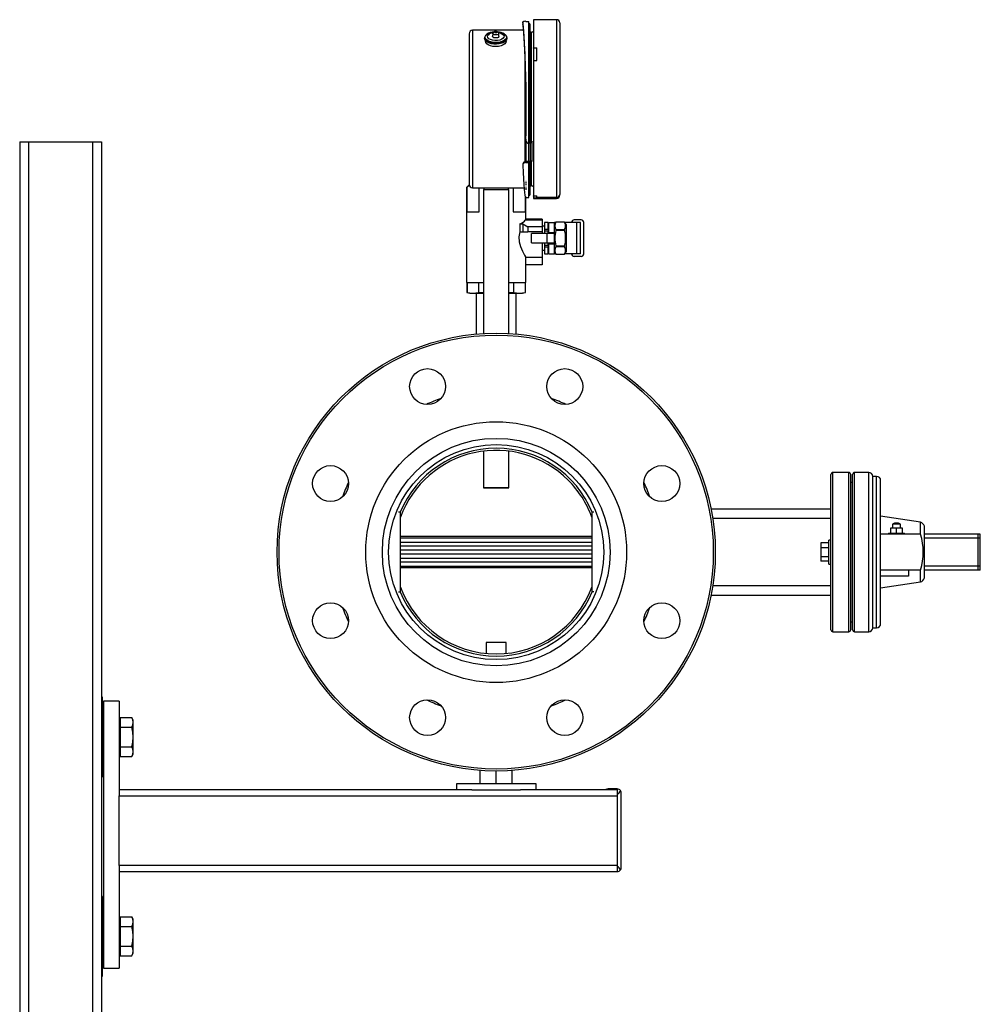
# Model space of a CAD drawing. Units: inches. Extents: x 8909 to 32247, y 799 to 5677.
# Drawn here: x 28774 to 29256, y 1812 to 2307 of the extents above; entities that cross this region are included whole.
import ezdxf

# ---------------------------------------------------------------- set-up
doc = ezdxf.new("R2010")
doc.units = ezdxf.units.IN
doc.header["$MEASUREMENT"] = 0
doc.layers.add('PIPE_SUPPORT', color=5, linetype='Continuous')
doc.layers.add('PIPING', color=3, linetype='Continuous')

msp = doc.modelspace()

# ---------------------------------------------------------------- linework, layer by layer
at = {"color": 7, "linetype": 'Continuous', "lineweight": 25}
for p, q in [((29026.05, 2305.49), (29026.05, 2304.51)), ((29026.05, 2305.48), (29026.05, 2304.5)), ((29027.65, 2305.72), (29029.18, 2305.72)), ((29029.18, 2244.5), (29029.18, 2305.72)), ((29043.08, 2306.58), (29031.48, 2306.58)), ((29031.48, 2306.58), (29031.48, 2292.48)), ((29044.68, 2304.98), (29044.68, 2218.85)), ((29026.53, 2301.28), (29000.94, 2301.28)), ((29029.82, 2245.31), (29029.82, 2304.11)), ((29030.34, 2300.33), (29029.82, 2300.33)), ((28999.18, 2299.52), (28999.18, 2223.84)), ((29006.95, 2297.49), (29006.95, 2297.07)), ((29007.44, 2295.93), (29007.43, 2295.8)), ((29008.1, 2299.33), (29007.95, 2299.21)), ((29011.1, 2299.66), (29010.96, 2298.22)), ((29014.15, 2298.22), (29014.01, 2299.66)), ((29017.68, 2295.8), (29017.66, 2295.93)), ((29018.15, 2297.07), (29018.15, 2297.49)), ((29027.19, 2290.57), (29027.19, 2235.13)), ((29031.48, 2292.35), (29031.48, 2292.48)), ((29031.48, 2292.48), (29033.08, 2292.48)), ((29031.48, 2292.35), (29031.48, 2286.13)), ((29033.08, 2292.35), (29031.48, 2292.35)), ((29033.08, 2286.13), (29033.08, 2292.48)), ((29031.48, 2286.13), (29031.48, 2218.03)), ((29031.48, 2286.13), (29033.08, 2286.13)), ((29027.59, 2275.22), (29027.59, 2248.24)), ((29027.57, 2246.53), (29027.6, 2246.04)), ((29027.58, 2246.39), (29027.57, 2246.53)), ((29027.57, 2246.39), (29027.61, 2245.9)), ((29027.59, 2245.74), (29027.59, 2235.18)), ((29029.82, 2245.43), (29030.78, 2245.43)), ((29030.78, 2245.43), (29030.78, 2245.31)), ((29029.18, 2244.5), (29029.21, 2244.5)), ((29029.82, 2244.58), (29029.82, 2235.73)), ((29030.78, 2235.73), (29030.78, 2245.31)), ((29029.82, 2235.73), (29029.82, 2235.61)), ((29029.82, 2235.73), (29030.78, 2235.73)), ((29030.78, 2235.61), (29030.78, 2235.73)), ((29026.05, 2234.02), (29026.05, 2233.53)), ((29027.65, 2235.29), (29027.65, 2234.8)), ((29029.18, 2235.29), (29027.65, 2235.29)), ((29027.65, 2234.8), (29029.18, 2234.8)), ((29029.18, 2217.28), (29029.18, 2234.8)), ((29029.82, 2218.88), (29029.82, 2234.88)), ((28999.19, 2223.59), (28997.89, 2222.29)), ((28997.89, 2222.29), (28997.89, 2174.62)), ((28997.89, 2222.29), (28997.96, 2222.29)), ((28997.96, 2222.29), (28997.96, 2210.05)), ((29000.94, 2222.08), (29026.82, 2222.08)), ((29004.18, 2210.05), (29004.18, 2222.08)), ((29006.6, 2221.35), (29006.4, 2221.15)), ((29006.4, 2221.15), (29006.4, 2148.97)), ((29008.75, 2221.15), (29006.4, 2221.15)), ((29006.53, 2222.08), (29006.53, 2221.28)), ((29006.6, 2221.35), (29008.88, 2221.35)), ((29019.1, 2221.15), (29008.75, 2221.15)), ((29008.88, 2221.35), (29018.9, 2221.35)), ((29019.1, 2221.15), (29018.9, 2221.35)), ((29018.97, 2221.28), (29018.97, 2222.08)), ((29019.1, 2148.97), (29019.1, 2221.15)), ((29021.33, 2222.08), (29021.33, 2210.05)), ((29027.64, 2225.32), (29027.84, 2225.32)), ((29027.64, 2224.96), (29027.64, 2224.49)), ((29027.64, 2222.68), (29027.64, 2222.47)), ((29027.64, 2222.47), (29027.64, 2222.25)), ((29027.82, 2225.39), (29027.66, 2225.39)), ((29027.66, 2225.39), (29027.66, 2225.32)), ((29027.82, 2225.39), (29027.82, 2225.32)), ((29027.84, 2223.46), (29027.84, 2224.15)), ((29027.84, 2221.43), (29027.84, 2221.95)), ((29027.84, 2221.4), (29027.84, 2221.43)), ((29027.84, 2221.37), (29027.84, 2221.4)), ((29027.84, 2221.21), (29027.84, 2221.36)), ((29027.84, 2221.14), (29027.84, 2221.21)), ((29029.82, 2223.05), (29030.34, 2223.05)), ((29027.46, 2217.28), (29029.18, 2217.28)), ((29027.55, 2210.05), (29027.55, 2217.28)), ((29027.61, 2206.26), (29027.61, 2217.28)), ((29027.64, 2217.37), (29027.64, 2217.05)), ((29027.64, 2217.05), (29027.64, 2217.03)), ((29027.84, 2217.28), (29027.84, 2217.63)), ((29027.84, 2217.26), (29027.84, 2217.28)), ((29027.84, 2216.97), (29027.84, 2217.26)), ((29027.84, 2216.94), (29027.84, 2216.97)), ((29027.84, 2216.95), (29027.84, 2216.94)), ((29031.48, 2218.02), (29031.48, 2218.03)), ((29031.48, 2218.03), (29031.48, 2216.94)), ((29031.48, 2218.03), (29033.08, 2218.03)), ((29031.48, 2216.88), (29031.48, 2216.94)), ((29031.48, 2216.94), (29033.08, 2216.94)), ((29031.48, 2216.88), (29031.48, 2216.82)), ((29033.08, 2216.88), (29031.48, 2216.88)), ((29031.48, 2216.82), (29043.08, 2216.82)), ((29033.08, 2217.27), (29033.08, 2218.03)), ((29043.08, 2217.27), (29033.08, 2217.27)), ((29033.08, 2216.88), (29033.08, 2217.27)), ((29044.68, 2218.42), (29044.68, 2218.85)), ((28997.96, 2210.05), (29004.18, 2210.05)), ((29021.33, 2210.05), (29027.55, 2210.05)), ((29035.87, 2205.92), (29027.33, 2205.92)), ((29035.87, 2206.37), (29027.54, 2206.37)), ((29035.87, 2206.37), (29035.87, 2205.92)), ((29035.87, 2205.92), (29035.87, 2202.56)), ((29055.4, 2206.02), (29051.89, 2206.02)), ((29024.59, 2203.98), (29024.59, 2200.02)), ((29024.59, 2203.98), (29026.12, 2203.98)), ((29026.12, 2203.98), (29028.7, 2202.56)), ((29026.12, 2203.98), (29026.12, 2200.02)), ((29028.7, 2202.56), (29028.7, 2200.02)), ((29035.87, 2202.56), (29028.7, 2202.56)), ((29037.01, 2202.94), (29035.87, 2202.94)), ((29035.87, 2202.56), (29035.87, 2200.02)), ((29038.79, 2204.78), (29037.01, 2204.78)), ((29037.01, 2204.78), (29037.01, 2204.76)), ((29038.79, 2204.76), (29037.01, 2204.76)), ((29037.01, 2204.76), (29037.01, 2201.3)), ((29037.01, 2201.3), (29038.79, 2201.3)), ((29037.01, 2201.3), (29037.01, 2200.3)), ((29038.79, 2204.78), (29038.79, 2204.76)), ((29038.79, 2201.3), (29038.79, 2204.76)), ((29039.17, 2201.6), (29038.79, 2201.6)), ((29038.79, 2201.3), (29038.79, 2200.3)), ((29039.17, 2204.78), (29041.96, 2204.78)), ((29039.17, 2199.72), (29039.17, 2204.78)), ((29042.7, 2204.93), (29041.96, 2203.66)), ((29041.96, 2199.72), (29041.96, 2204.78)), ((29042.61, 2204.78), (29041.96, 2204.78)), ((29047.07, 2204.93), (29042.7, 2204.93)), ((29042.7, 2204.93), (29042.7, 2204.93)), ((29047.07, 2204.93), (29042.7, 2204.93)), ((29042.7, 2201.13), (29042.7, 2200.64)), ((29042.7, 2201.13), (29047.07, 2201.13)), ((29047.81, 2203.66), (29047.07, 2204.93)), ((29047.07, 2204.93), (29047.07, 2204.93)), ((29047.07, 2201.13), (29047.07, 2200.64)), ((29053.27, 2204.78), (29047.16, 2204.78)), ((29047.81, 2203.66), (29047.81, 2190.02)), ((29053.27, 2188.9), (29053.27, 2204.78)), ((29055.04, 2204.78), (29053.27, 2204.78)), ((29055.04, 2188.9), (29055.04, 2204.78)), ((29056.67, 2188.93), (29056.67, 2204.75)), ((29024.59, 2200.02), (29026.12, 2200.02)), ((29026.12, 2200.02), (29028.7, 2200.02)), ((29035.87, 2200.02), (29028.7, 2200.02)), ((29038.41, 2199.22), (29030.53, 2199.22)), ((29030.53, 2194.46), (29030.53, 2199.22)), ((29035.87, 2200.02), (29035.87, 2199.22)), ((29038.79, 2200.3), (29037.01, 2200.3)), ((29037.01, 2200.3), (29037.01, 2199.22)), ((29038.41, 2194.46), (29038.41, 2199.22)), ((29041.96, 2199.22), (29038.41, 2199.22)), ((29038.79, 2199.22), (29038.79, 2200.3)), ((29039.17, 2199.72), (29041.96, 2199.72)), ((29039.17, 2199.22), (29039.17, 2199.72)), ((29041.96, 2199.22), (29041.96, 2199.72)), ((29041.96, 2194.46), (29041.96, 2199.22)), ((29047.07, 2200.64), (29042.7, 2200.64)), ((29030.53, 2194.46), (29038.41, 2194.46)), ((29035.87, 2194.46), (29035.87, 2187.32)), ((29037.01, 2194.46), (29037.01, 2193.38)), ((29037.01, 2193.38), (29038.79, 2193.38)), ((29037.01, 2193.38), (29037.01, 2192.38)), ((29038.79, 2192.38), (29037.01, 2192.38)), ((29037.01, 2192.38), (29037.01, 2188.92)), ((29038.41, 2194.46), (29041.96, 2194.46)), ((29038.79, 2193.38), (29038.79, 2194.46)), ((29038.79, 2193.38), (29038.79, 2192.38)), ((29038.79, 2188.92), (29038.79, 2192.38)), ((29038.79, 2192.08), (29039.17, 2192.08)), ((29039.17, 2193.96), (29039.17, 2194.46)), ((29039.17, 2193.96), (29041.96, 2193.96)), ((29039.17, 2188.9), (29039.17, 2193.96)), ((29041.96, 2193.96), (29041.96, 2194.46)), ((29041.96, 2188.9), (29041.96, 2193.96)), ((29042.7, 2193.04), (29042.7, 2192.55)), ((29042.7, 2193.04), (29047.07, 2193.04)), ((29047.07, 2192.55), (29042.7, 2192.55)), ((29047.07, 2193.04), (29047.07, 2192.55)), ((29027.54, 2187.32), (29035.87, 2187.32)), ((29027.61, 2174.62), (29027.61, 2187.43)), ((29035.87, 2190.74), (29037.01, 2190.74)), ((29035.87, 2187.32), (29035.87, 2183.38)), ((29037.01, 2188.92), (29038.79, 2188.92)), ((29037.01, 2188.92), (29037.01, 2188.9)), ((29037.01, 2188.9), (29038.79, 2188.9)), ((29038.79, 2188.92), (29038.79, 2188.9)), ((29039.17, 2188.9), (29041.96, 2188.9)), ((29041.96, 2190.02), (29042.7, 2188.75)), ((29042.61, 2188.9), (29041.96, 2188.9)), ((29042.7, 2188.76), (29042.7, 2188.75)), ((29042.7, 2188.76), (29047.07, 2188.76)), ((29042.7, 2188.75), (29047.07, 2188.75)), ((29047.07, 2188.75), (29047.81, 2190.02)), ((29047.07, 2188.76), (29047.07, 2188.75)), ((29053.27, 2188.9), (29047.16, 2188.9)), ((29055.4, 2187.66), (29051.89, 2187.66)), ((29055.04, 2188.9), (29053.27, 2188.9)), ((29035.87, 2183.38), (29027.61, 2183.38)), ((28997.89, 2174.62), (29006.4, 2174.62)), ((28998.02, 2174.62), (28998.02, 2169.56)), ((28998.11, 2174.62), (28998.11, 2169.56)), ((29004.02, 2169.56), (29004.02, 2174.62)), ((29019.1, 2174.62), (29027.61, 2174.62)), ((29021.48, 2174.62), (29021.48, 2169.56)), ((29027.4, 2169.56), (29027.4, 2174.62)), ((29027.49, 2169.56), (29027.49, 2174.62)), ((28998.02, 2169.56), (28999.55, 2169.15)), ((28998.02, 2169.56), (28998.11, 2169.56)), ((28999.55, 2169.15), (29006.4, 2169.15)), ((29002.75, 2169.15), (29002.75, 2148.7)), ((29004.02, 2169.56), (29006.4, 2169.56)), ((29019.1, 2169.56), (29021.48, 2169.56)), ((29019.1, 2169.15), (29025.96, 2169.15)), ((29022.75, 2148.7), (29022.75, 2169.15)), ((29025.96, 2169.15), (29027.49, 2169.56)), ((29027.4, 2169.56), (29027.49, 2169.56)), ((29006.4, 2089.89), (29006.4, 2071.55)), ((29019.1, 2071.55), (29019.1, 2089.89)), ((29006.4, 2071.55), (29006.6, 2071.35)), ((29006.4, 2071.55), (29008.75, 2071.55)), ((29008.88, 2071.35), (29006.6, 2071.35)), ((29008.75, 2071.55), (29019.1, 2071.55)), ((29018.9, 2071.35), (29008.88, 2071.35)), ((29018.9, 2071.35), (29019.1, 2071.55))]:
    msp.add_line(p, q, dxfattribs=at)
at = {"color": 8, "linetype": 'Continuous', "lineweight": 25}
for p, q in [((29043.08, 2306.58), (29043.08, 2217.27)), ((29000.94, 2301.28), (29000.94, 2222.08)), ((29030.34, 2300.33), (29030.34, 2245.43)), ((29029.21, 2244.5), (29029.18, 2244.99)), ((29029.18, 2235.17), (29029.18, 2244.5)), ((29030.34, 2234.98), (29030.34, 2223.05)), ((29043.08, 2217.27), (29043.08, 2216.82))]:
    msp.add_line(p, q, dxfattribs=at)
at = {"color": 8, "linetype": 'Continuous', "lineweight": 25, "flags": 128}
for points in [[(29013.5, 2300.44), (29014.44, 2300.31), (29015.68, 2299.98), (29016.69, 2299.5), (29017.43, 2298.91), (29017.84, 2298.24), (29017.88, 2297.54), (29017.56, 2296.86), (29016.9, 2296.25), (29015.95, 2295.74), (29014.76, 2295.37), (29013.42, 2295.17), (29012.02, 2295.14), (29010.66, 2295.3), (29009.43, 2295.63), (29008.41, 2296.11), (29007.68, 2296.71), (29007.27, 2297.37), (29007.23, 2298.07), (29007.55, 2298.75), (29008.2, 2299.37), (29008.2, 2299.37)], [(29014, 2299.67), (29013.97, 2299.46), (29013.73, 2299.2), (29013.32, 2299.01), (29012.79, 2298.91), (29012.22, 2298.92), (29011.71, 2299.04), (29011.32, 2299.24), (29011.12, 2299.51), (29011.1, 2299.67)]]:
    msp.add_lwpolyline(points, dxfattribs=at)
at = {"color": 7, "linetype": 'Continuous', "lineweight": 25, "flags": 128}
for points in [[(29013.81, 2300.17), (29014.72, 2299.96), (29015.67, 2299.56), (29016.35, 2299.04), (29016.68, 2298.44), (29016.65, 2297.82), (29016.26, 2297.23), (29015.54, 2296.73), (29014.55, 2296.35), (29013.38, 2296.14), (29012.14, 2296.11), (29010.94, 2296.26), (29009.88, 2296.59), (29009.06, 2297.05), (29008.55, 2297.62), (29008.39, 2298.23), (29008.61, 2298.84), (29009.17, 2299.39), (29009.17, 2299.39)], [(29014.01, 2299.66), (29013.9, 2300.01), (29013.71, 2300.27), (29013.28, 2300.55), (29012.93, 2300.66), (29012.59, 2300.69), (29012.26, 2300.67), (29011.9, 2300.58), (29011.67, 2300.47), (29011.43, 2300.3), (29011.22, 2300.03), (29011.1, 2299.66)], [(29012.02, 2300.45), (29012.21, 2300.54), (29012.45, 2300.58), (29012.7, 2300.58), (29012.94, 2300.53), (29013.11, 2300.43), (29013.2, 2300.31), (29013.19, 2300.18), (29013.09, 2300.07), (29012.9, 2299.98), (29012.66, 2299.94), (29012.4, 2299.94), (29012.17, 2299.99), (29012, 2300.09), (29011.91, 2300.21), (29011.91, 2300.33), (29012.02, 2300.45)], [(29018.15, 2297.07), (29017.99, 2296.39), (29017.48, 2295.74), (29016.66, 2295.17), (29015.58, 2294.72), (29014.31, 2294.41), (29012.94, 2294.28), (29011.54, 2294.32), (29010.2, 2294.53), (29009.01, 2294.9), (29008.04, 2295.41), (29007.36, 2296.03), (29007, 2296.71), (29006.95, 2297.07)], [(29017.1, 2299.12), (29017.45, 2298.85), (29017.97, 2298.2), (29018.15, 2297.5), (29017.99, 2296.81), (29017.48, 2296.15), (29016.66, 2295.58), (29015.58, 2295.13), (29014.31, 2294.83), (29012.94, 2294.69), (29011.54, 2294.73), (29010.2, 2294.95), (29009.01, 2295.32), (29008.04, 2295.83), (29007.36, 2296.44), (29007, 2297.12), (29006.99, 2297.82), (29007.33, 2298.5), (29007.85, 2299.01)], [(29017.68, 2295.8), (29017.68, 2295.8), (29017.57, 2295.11), (29017.09, 2294.45), (29016.28, 2293.88), (29015.19, 2293.44), (29013.9, 2293.17), (29012.51, 2293.08), (29011.13, 2293.18), (29009.85, 2293.47), (29008.77, 2293.91), (29007.98, 2294.48), (29007.52, 2295.15), (29007.43, 2295.8)], [(29014.15, 2298.22), (29014.11, 2298), (29013.85, 2297.71), (29013.4, 2297.5), (29012.81, 2297.39), (29012.19, 2297.4), (29011.62, 2297.53), (29011.19, 2297.76), (29010.97, 2298.05), (29010.96, 2298.22)], [(29029.82, 2245.31), (29029.79, 2245.21), (29029.68, 2245.11), (29029.53, 2245.04), (29029.33, 2245), (29029.18, 2244.99)], [(29030.78, 2245.31), (29030.75, 2245.15), (29030.55, 2244.9), (29030.2, 2244.69), (29029.73, 2244.55), (29029.21, 2244.5)], [(29029.18, 2235.29), (29029.39, 2235.31), (29029.57, 2235.36), (29029.72, 2235.44), (29029.8, 2235.54), (29029.82, 2235.61)], [(29029.18, 2234.8), (29029.7, 2234.85), (29030.17, 2234.98), (29030.53, 2235.18), (29030.73, 2235.43), (29030.78, 2235.61)], [(28999.32, 2223.15), (28998.56, 2222.76), (28997.96, 2222.29)], [(29027.54, 2206.26), (29027.52, 2206.23), (29027.33, 2205.92)], [(29024.59, 2200.02), (29024.18, 2197.51), (29024.32, 2194.92), (29024.91, 2192.63), (29025.88, 2190.35), (29026.98, 2188.34), (29027.53, 2187.45), (29027.54, 2187.43)], [(28998.11, 2169.56), (29001.05, 2169.23), (29004.02, 2169.56)]]:
    msp.add_lwpolyline(points, dxfattribs=at)
at = {"color": 7, "linetype": 'Continuous', "lineweight": 25}
for centre, radius, start, end in [((29027.17, 2303.49), 2.28, 77.967, 119.466), ((29029.17, 2304.11), 0.643, 359.7729, 89.7398), ((29043.08, 2304.98), 1.6, 0, 90), ((29000.94, 2299.52), 1.76, 90, 180), ((29011.89, 2293.39), 7.05, 92.2347, 122.5376), ((29012.07, 2294.72), 5.5, 98.37, 121.7867), ((29013.29, 2293.73), 6.7, 56.4704, 88.5515), ((29030.34, 2301.93), 1.6, 270, 315.4575), ((29029.17, 2246.07), 1.57, 181.0586, 270.2777), ((29027.52, 2233.82), 1.47, 84.7591, 174.4717), ((29027.48, 2233.38), 1.43, 83.1161, 176.2325), ((29000.94, 2223.84), 1.76, 180, 270), ((29030.34, 2221.45), 1.6, 44.5425, 90), ((29029.18, 2218.88), 0.64, 270, 0), ((29043.09, 2218.86), 1.59, 269.7156, 359.7127), ((29043.08, 2218.42), 1.6, 270, 0), ((29051.89, 2204.75), 1.27, 90, 178.854), ((29055.4, 2204.75), 1.27, 0, 90), ((29045.78, 2203.03), 3.62, 148.3454, 211.6546), ((29043.99, 2203.03), 3.62, 328.3454, 31.6546), ((29055.92, 2196.84), 13.76, 163.9789, 196.0211), ((29033.85, 2196.84), 13.75, 343.9757, 16.0243), ((29045.78, 2190.65), 3.62, 148.3454, 211.6546), ((29043.96, 2190.65), 3.65, 328.6475, 31.3525), ((29051.89, 2188.93), 1.27, 181.146, 270), ((29055.4, 2188.93), 1.27, 270, 0), ((29024.44, 2182.69), 13.46, 257.3126, 282.6874)]:
    msp.add_arc(centre, radius, start, end, dxfattribs=at)
at = {"color": 8, "linetype": 'Continuous', "lineweight": 25}
msp.add_arc((29012.02, 2293.19), 7.26, 93.3486, 121.7304, dxfattribs=at)
at = {"color": 7, "linetype": 'Continuous', "lineweight": 25}
for centre, major_axis, ratio, start_param, end_param in [((29025.72, 2261.68), (0, 44.4), 0.045269, 4.352497, 6.118652), ((29025.72, 2261.68), (0, 43.44), 0.045269, 4.356149, 6.114982), ((29025.72, 2261.68), (-1.74, 44.4), 0.0226, 2.258042, 3.140706), ((29012.75, 2206.84), (14.86, 0), 0.317914, 5.634217, 6.08773)]:
    msp.add_ellipse(centre, major_axis=major_axis, ratio=ratio, start_param=start_param, end_param=end_param, dxfattribs=at)
at = {"layer": 'PIPE_SUPPORT', "linetype": 'Continuous', "lineweight": 25}
for p, q in [((28773.56, 2245.15), (28773.56, 845.15)), ((28773.56, 2245.15), (28778.06, 2245.15)), ((28778.06, 2245.15), (28778.06, 845.15)), ((28778.06, 2245.15), (28810.06, 2245.15)), ((28810.06, 2245.15), (28814.56, 2245.15)), ((28810.06, 2245.15), (28810.06, 908.76)), ((28814.56, 2245.15), (28814.56, 1957.54)), ((29007.75, 1993.7), (29007.75, 1988.27)), ((29017.75, 1993.7), (29007.75, 1993.7)), ((29017.75, 1988.27), (29017.75, 1993.7)), ((28815.06, 1966.24), (28814.56, 1966.24)), ((28815.06, 1946.24), (28815.06, 1966.24)), ((28815.56, 1964.2), (28815.56, 1830.2)), ((28823.56, 1964.2), (28815.56, 1964.2)), ((28823.56, 1964.2), (28823.56, 1918.36)), ((28814.56, 1957.54), (28814.56, 1946.24)), ((28823.96, 1954.74), (28823.56, 1954.74)), ((28823.96, 1956.05), (28823.96, 1953.6)), ((28823.96, 1956.05), (28829.8, 1956.05)), ((28823.96, 1953.6), (28823.96, 1951.14)), ((28830.56, 1954.74), (28829.8, 1956.05)), ((28830.56, 1953.6), (28830.56, 1954.74)), ((28830.56, 1946.24), (28830.56, 1953.6)), ((28815.56, 1951.24), (28815.06, 1951.24)), ((28823.96, 1951.14), (28829.8, 1951.14)), ((28823.96, 1951.14), (28823.96, 1946.24)), ((28814.56, 1946.24), (28814.56, 1934.93)), ((28815.06, 1926.24), (28815.06, 1946.24)), ((28823.96, 1946.24), (28823.96, 1941.33)), ((28830.56, 1938.88), (28830.56, 1946.24)), ((28815.06, 1941.24), (28815.56, 1941.24)), ((28823.96, 1941.33), (28829.8, 1941.33)), ((28823.96, 1941.33), (28823.96, 1938.88)), ((28823.96, 1938.88), (28823.96, 1936.42)), ((28830.56, 1937.74), (28830.56, 1938.88)), ((28814.56, 1934.93), (28814.56, 1857.51)), ((28823.56, 1937.74), (28823.96, 1937.74)), ((28823.96, 1936.42), (28829.8, 1936.42)), ((28829.8, 1936.42), (28830.56, 1937.74)), ((29004.75, 1923.04), (29004.75, 1929.45)), ((29012.75, 1923.04), (29012.75, 1929.15)), ((29020.75, 1923.04), (29020.75, 1929.45)), ((28814.56, 1926.24), (28815.06, 1926.24)), ((29000.59, 1919.7), (28823.56, 1919.7)), ((28992.75, 1922.7), (28992.75, 1919.7)), ((29032.75, 1922.7), (28992.75, 1922.7)), ((29000.59, 1919.7), (29024.91, 1919.7)), ((29073.56, 1919.7), (29024.91, 1919.7)), ((29032.75, 1919.7), (29032.75, 1922.7)), ((29073.56, 1920.2), (29069.56, 1920.2)), ((29073.56, 1920.2), (29073.56, 1917.46)), ((28823.56, 1918.36), (28823.56, 1916.7)), ((28823.56, 1916.7), (29073.56, 1916.7)), ((28823.56, 1881.7), (28823.56, 1916.7)), ((29073.56, 1917.46), (29073.56, 1881.45)), ((29075.56, 1880.7), (29075.56, 1918.2)), ((29073.56, 1881.7), (28823.56, 1881.7)), ((28823.56, 1881.7), (28823.56, 1880.05)), ((28823.56, 1880.05), (28823.56, 1830.2)), ((29073.56, 1881.45), (29073.56, 1878.7)), ((28823.56, 1878.7), (29073.56, 1878.7)), ((28815.06, 1866.2), (28814.56, 1866.2)), ((28815.06, 1846.2), (28815.06, 1866.2)), ((28814.56, 1857.51), (28814.56, 1846.2)), ((28823.96, 1854.7), (28823.56, 1854.7)), ((28823.96, 1856.02), (28823.96, 1853.57)), ((28823.96, 1856.02), (28829.8, 1856.02)), ((28830.56, 1854.7), (28829.8, 1856.02)), ((28830.56, 1853.57), (28830.56, 1854.7)), ((28815.56, 1851.2), (28815.06, 1851.2)), ((28823.96, 1853.57), (28823.96, 1851.11)), ((28823.96, 1851.11), (28829.8, 1851.11)), ((28823.96, 1851.11), (28823.96, 1846.2)), ((28830.56, 1846.2), (28830.56, 1853.57)), ((28814.56, 1846.2), (28814.56, 1834.9)), ((28815.06, 1826.2), (28815.06, 1846.2)), ((28823.96, 1846.2), (28823.96, 1841.3)), ((28830.56, 1838.84), (28830.56, 1846.2)), ((28815.06, 1841.2), (28815.56, 1841.2)), ((28823.96, 1841.3), (28829.8, 1841.3)), ((28823.96, 1841.3), (28823.96, 1838.84)), ((28814.56, 1834.9), (28814.56, 1457.54)), ((28823.56, 1837.7), (28823.96, 1837.7)), ((28823.96, 1838.84), (28823.96, 1836.39)), ((28823.96, 1836.39), (28829.8, 1836.39)), ((28829.8, 1836.39), (28830.56, 1837.7)), ((28830.56, 1837.7), (28830.56, 1838.84)), ((28815.56, 1830.2), (28823.56, 1830.2)), ((28814.56, 1826.2), (28815.06, 1826.2))]:
    msp.add_line(p, q, dxfattribs=at)
at = {"layer": 'PIPE_SUPPORT', "linetype": 'Continuous', "lineweight": 25, "flags": 128}
for points in [[(28830.56, 1953.6), (28830.36, 1954.83), (28829.8, 1956.05)], [(28829.8, 1951.14), (28830.36, 1952.35), (28830.56, 1953.6)], [(28830.56, 1946.24), (28830.36, 1948.69), (28829.8, 1951.14)], [(28829.8, 1941.33), (28830.36, 1943.73), (28830.56, 1946.24)], [(28830.56, 1938.88), (28830.36, 1940.1), (28829.8, 1941.33)], [(28829.8, 1936.42), (28830.36, 1937.62), (28830.56, 1938.88)], [(28830.56, 1853.57), (28830.36, 1854.79), (28829.8, 1856.02)], [(28829.8, 1851.11), (28830.36, 1852.31), (28830.56, 1853.57)], [(28830.56, 1846.2), (28830.36, 1848.66), (28829.8, 1851.11)], [(28829.8, 1841.3), (28830.36, 1843.7), (28830.56, 1846.2)], [(28830.56, 1838.84), (28830.36, 1840.07), (28829.8, 1841.3)], [(28829.8, 1836.39), (28830.36, 1837.59), (28830.56, 1838.84)]]:
    msp.add_lwpolyline(points, dxfattribs=at)
at = {"layer": 'PIPE_SUPPORT', "linetype": 'Continuous', "lineweight": 25}
for centre, radius, start, end in [((29069.56, 1914.2), 6, 90, 113.5565), ((29073.56, 1918.2), 2, 34.4481, 90), ((29070, 1922.26), 5.98, 306.6291, 330.748), ((29073.56, 1918.2), 2, 0, 34.4481), ((29069.66, 1876.36), 6.42, 30.0883, 52.5346), ((29073.56, 1880.7), 2, 270, 325.5519), ((29073.56, 1880.7), 2, 325.5519, 0)]:
    msp.add_arc(centre, radius, start, end, dxfattribs=at)
at = {"layer": 'PIPING', "linetype": 'Continuous', "lineweight": 25}
for p, q in [((29180.75, 2000.15), (29180.75, 2078.15)), ((29189.75, 2079.15), (29181.75, 2079.15)), ((29181.75, 1999.15), (29181.75, 2079.15)), ((29189.75, 1999.15), (29189.75, 2079.15)), ((29190.75, 2000.15), (29190.75, 2078.15)), ((29191.65, 2000.15), (29191.65, 2078.15)), ((29199.75, 2079.15), (29192.65, 2079.15)), ((29192.65, 1999.15), (29192.65, 2079.15)), ((29199.75, 1999.15), (29199.75, 2079.15)), ((29191.65, 2074.15), (29190.75, 2074.15)), ((29203.75, 2077.15), (29201.75, 2077.15)), ((29201.75, 2001.15), (29201.75, 2077.15)), ((29203.75, 2001.15), (29203.75, 2077.15)), ((29205.75, 2048.33), (29205.75, 2075.15)), ((28964.75, 2059.15), (28963.76, 2059.15)), ((28964.75, 2041.78), (28964.75, 2059.15)), ((29060.75, 2059.15), (29060.75, 2041.78)), ((29061.75, 2059.15), (29060.75, 2059.15)), ((29180.75, 2060.74), (29120.62, 2060.74)), ((29121.43, 2056.15), (29180.75, 2056.15)), ((29225.75, 2054.15), (29205.75, 2057.15)), ((29212.75, 2053.65), (29211.75, 2053.15)), ((29211.75, 2053.15), (29211.75, 2051.15)), ((29215.75, 2053.15), (29211.75, 2053.15)), ((29214.75, 2053.65), (29212.75, 2053.65)), ((29215.75, 2053.15), (29214.75, 2053.65)), ((29215.75, 2051.15), (29215.75, 2053.15)), ((29225.75, 2048.15), (29225.75, 2054.15)), ((29205.75, 2030.15), (29205.75, 2048.15)), ((29225.75, 2048.15), (29205.75, 2048.15)), ((29209.75, 2048.65), (29209.75, 2048.15)), ((29209.75, 2048.65), (29217.75, 2048.65)), ((29210.75, 2051.15), (29210.75, 2048.65)), ((29213.75, 2051.15), (29210.75, 2051.15)), ((29213.75, 2048.65), (29213.75, 2051.15)), ((29216.75, 2051.15), (29213.75, 2051.15)), ((29216.75, 2048.65), (29216.75, 2051.15)), ((29217.75, 2048.15), (29217.75, 2048.65)), ((29227.75, 2026.15), (29227.75, 2052.15)), ((29254.75, 2048.15), (29227.75, 2048.15)), ((29254.75, 2046.15), (29254.75, 2048.15)), ((29255.77, 2048.15), (29254.75, 2048.15)), ((29255.77, 2046.15), (29255.77, 2048.15)), ((29060.75, 2046.96), (28964.75, 2046.96)), ((29060.75, 2046.15), (28964.75, 2046.15)), ((28964.75, 2044.15), (29060.75, 2044.15)), ((29179.75, 2043.77), (29175.75, 2043.77)), ((29175.75, 2043.77), (29175.75, 2041.46)), ((29180.75, 2045.15), (29179.75, 2045.15)), ((29179.75, 2039.15), (29179.75, 2045.15)), ((29254.75, 2046.15), (29227.75, 2046.15)), ((29255.77, 2046.15), (29254.75, 2046.15)), ((29254.75, 2032.15), (29254.75, 2046.15)), ((29255.77, 2032.15), (29255.77, 2046.15)), ((29060.75, 2042.15), (28964.75, 2042.15)), ((28964.75, 2040.15), (28964.75, 2041.78)), ((29060.75, 2040.15), (28964.75, 2040.15)), ((28964.75, 2038.15), (28964.75, 2040.15)), ((29060.75, 2038.15), (28964.75, 2038.15)), ((28964.75, 2036.53), (28964.75, 2038.15)), ((29060.75, 2041.78), (29060.75, 2040.15)), ((29060.75, 2040.15), (29060.75, 2038.15)), ((29060.75, 2038.15), (29060.75, 2036.53)), ((29175.75, 2041.46), (29179.75, 2041.46)), ((29175.75, 2041.46), (29175.75, 2036.85)), ((29179.75, 2033.15), (29179.75, 2039.15)), ((28964.75, 2019.15), (28964.75, 2036.53)), ((28964.75, 2036.15), (29060.75, 2036.15)), ((29060.75, 2034.15), (28964.75, 2034.15)), ((29060.75, 2036.53), (29060.75, 2019.15)), ((29179.75, 2036.85), (29175.75, 2036.85)), ((29175.75, 2036.85), (29175.75, 2034.54)), ((29179.75, 2034.54), (29175.75, 2034.54)), ((29179.75, 2033.15), (29180.75, 2033.15)), ((28964.75, 2032.15), (29060.75, 2032.15)), ((28964.75, 2031.35), (29060.75, 2031.35)), ((29225.75, 2030.15), (29205.75, 2030.15)), ((29205.75, 2003.15), (29205.75, 2029.98)), ((29219.75, 2030.15), (29219.75, 2027.15)), ((29225.75, 2024.15), (29225.75, 2030.15)), ((29254.75, 2032.15), (29227.75, 2032.15)), ((29254.75, 2030.15), (29227.75, 2030.15)), ((29254.75, 2030.15), (29254.75, 2032.15)), ((29255.77, 2032.15), (29254.75, 2032.15)), ((29255.77, 2030.15), (29254.75, 2030.15)), ((29255.77, 2030.15), (29255.77, 2032.15)), ((29219.75, 2027.15), (29205.75, 2027.15)), ((29205.75, 2021.15), (29225.75, 2024.15)), ((28963.76, 2019.15), (28964.75, 2019.15)), ((29061.75, 2019.15), (29060.75, 2019.15)), ((29180.75, 2022.15), (29121.43, 2022.15)), ((29120.62, 2017.57), (29180.75, 2017.57)), ((29190.75, 2004.15), (29191.65, 2004.15)), ((29181.75, 1999.15), (29189.75, 1999.15)), ((29192.65, 1999.15), (29199.75, 1999.15)), ((29201.75, 2001.15), (29203.75, 2001.15))]:
    msp.add_line(p, q, dxfattribs=at)
for centre, radius in [((29012.75, 2039.15), 110), ((29012.75, 2039.15), 109), ((28978.31, 2122.3), 9), ((29047.19, 2122.3), 9), ((29012.75, 2039.15), 65.5), ((29012.75, 2039.15), 57.15), ((29012.75, 2039.15), 54), ((28929.6, 2073.6), 9), ((29095.9, 2073.6), 9), ((28929.6, 2004.71), 9), ((29095.9, 2004.71), 9), ((28978.31, 1956.01), 9), ((29047.19, 1956.01), 9)]:
    msp.add_circle(centre, radius, dxfattribs=at)
for centre, radius, start, end in [((29012.75, 2039.15), 82, 109.7498, 115.2502), ((29012.75, 2039.15), 82, 64.7498, 70.2502), ((29012.75, 2039.15), 52.2, 90, 157.4716), ((29012.75, 2039.15), 51.13, 45, 159.8476), ((29012.75, 2039.15), 52.2, 22.5284, 90), ((29181.75, 2078.15), 1, 90, 180), ((29189.75, 2078.15), 1, 0, 90), ((29192.65, 2078.15), 1, 90, 180), ((29199.75, 2077.15), 2, 0, 90), ((29012.75, 2039.15), 82, 154.7498, 160.2502), ((29012.75, 2039.15), 51.13, 20.1524, 45), ((29012.75, 2039.15), 82, 19.7498, 25.2502), ((29203.75, 2075.15), 2, 0, 90), ((29224.88, 2051.28), 3, 16.8745, 73.1255), ((29197.14, 2039.15), 30, 342.5424, 17.4576), ((29224.88, 2027.03), 3, 286.8745, 343.1255), ((29012.75, 2039.15), 52.2, 202.5284, 337.4716), ((29012.75, 2039.15), 51.13, 200.1524, 339.8476), ((29012.75, 2039.15), 82, 199.7498, 205.2502), ((29012.75, 2039.15), 82, 334.7498, 340.2502), ((29203.75, 2003.15), 2, 270, 0), ((29181.75, 2000.15), 1, 180, 270), ((29189.75, 2000.15), 1, 270, 0), ((29192.65, 2000.15), 1, 180, 270), ((29199.75, 2001.15), 2, 270, 0), ((29012.75, 2039.15), 82, 244.7498, 250.2502), ((29012.75, 2039.15), 82, 289.7498, 295.2502)]:
    msp.add_arc(centre, radius, start, end, dxfattribs=at)

doc.saveas('drawing.dxf')
